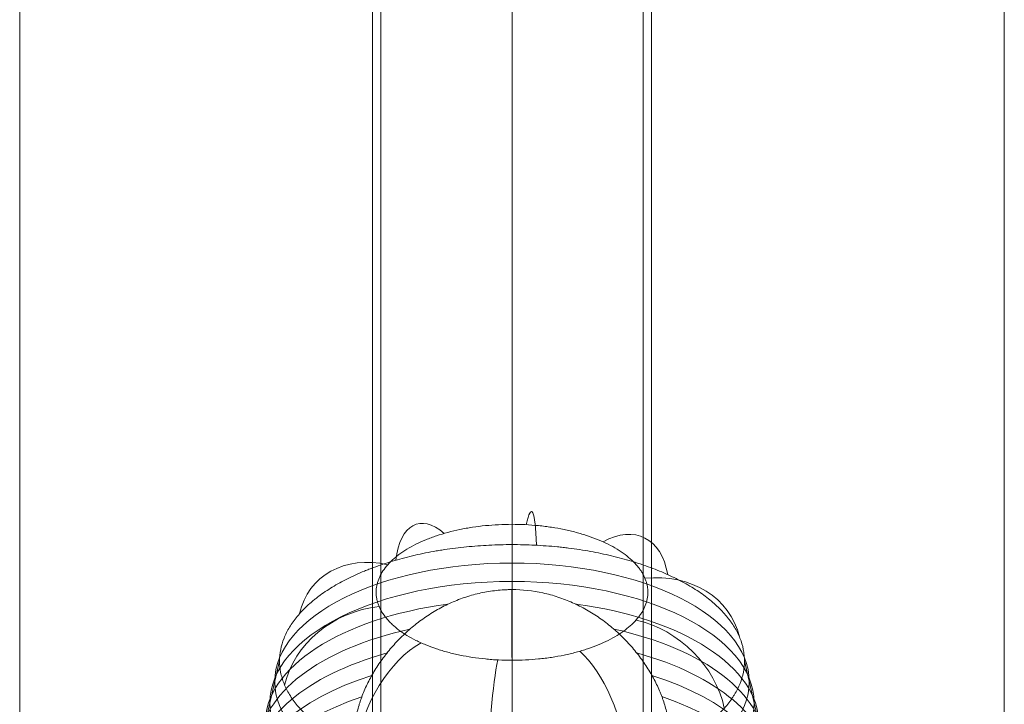
# Model space of a CAD drawing. Units: millimetres. Extents: x 24863 to 33063, y -25122 to -15222.
# Drawn here: x 30715 to 30775, y -18970 to -18929 of the extents above; entities that cross this region are included whole.
import ezdxf

# ---------------------------------------------------------------- set-up
doc = ezdxf.new("R2010")
doc.units = ezdxf.units.MM
doc.header["$MEASUREMENT"] = 0
for name, color, linetype, lineweight in [('elevate2 - Level 25', 7, 'Continuous', 0), ('elevate2 - Level 26', 7, 'Continuous', 0), ('elevate2 - Level 27', 7, 'Continuous', 0), ('Level 8', 18, 'Continuous', 0)]:
    doc.layers.add(name, color=color, linetype=linetype, lineweight=lineweight)

# ---------------------------------------------------------------- blocks, each defined once
blk = doc.blocks.new('From Smart Solid_296')
at = {"layer": 'elevate2 - Level 27', "color": 16, "lineweight": 13}
for p, q in [((0, -170.6), (0, -295.488)), ((0, -295.488), (0, -170.6)), ((-8.5, -175), (-8.5, -303.109)), ((-8.5, -303.109), (-8.5, -175)), ((8.5, -175), (8.5, -303.109)), ((8.5, -303.109), (8.5, -175)), ((0, -179.4), (0, -310.73)), ((0, -310.73), (0, -179.4))]:
    blk.add_line(p, q, dxfattribs=at)
blk = doc.blocks.new('From Smart Solid_300')
at = {"layer": 'elevate2 - Level 27', "color": 16, "linetype": 'Continuous', "lineweight": 13}
for p, q in [((-8, -325), (-8, 0)), ((0, -320.859), (0, 0)), ((0, -329.141), (0, 0)), ((8, -325), (8, 0))]:
    blk.add_line(p, q, dxfattribs=at)
blk = doc.blocks.new('From Smart Solid_301')
at = {"layer": 'elevate2 - Level 27', "color": 16, "linetype": 'Continuous', "lineweight": 13}
for p, q in [((-8, -325), (-8, 0)), ((0, -320.859), (0, 0)), ((0, -329.141), (0, 0)), ((8, -325), (8, 0))]:
    blk.add_line(p, q, dxfattribs=at)
blk = doc.blocks.new('From Smart Solid_313')
at = {"layer": 'elevate2 - Level 25', "color": 156, "linetype": 'Continuous', "lineweight": 13}
for p, q in [((-30, -733.5), (-30, 733.5)), ((0, -733.5), (0, 733.5)), ((0, -733.5), (0, 733.5)), ((30, -733.5), (30, 733.5))]:
    blk.add_line(p, q, dxfattribs=at)
blk = doc.blocks.new('From Smart Solid_314')
at = {"layer": 'elevate2 - Level 25', "color": 156, "linetype": 'Continuous', "lineweight": 13}
for p, q in [((-30, -733.5), (-30, 733.5)), ((0, -733.5), (0, 733.5)), ((0, -733.5), (0, 733.5)), ((30, -733.5), (30, 733.5))]:
    blk.add_line(p, q, dxfattribs=at)
blk = doc.blocks.new('From Smart Solid_324')
at = {"layer": 'elevate2 - Level 27', "color": 16, "lineweight": 13}
for p, q in [((0, -132.881), (0, 147.604)), ((-8.5, -140.243), (-8.5, 140.243)), ((8.5, -140.243), (8.5, 140.243)), ((0, -147.604), (0, 132.882))]:
    blk.add_line(p, q, dxfattribs=at)
blk = doc.blocks.new('From Smart Solid_327')
at = {"layer": 'elevate2 - Level 27', "color": 16, "lineweight": 13}
for p, q in [((0, -132.881), (0, 147.604)), ((-8.5, -140.243), (-8.5, 140.243)), ((8.5, -140.243), (8.5, 140.243)), ((0, -147.604), (0, 132.882))]:
    blk.add_line(p, q, dxfattribs=at)
blk = doc.blocks.new('From Smart Solid_369')
at = {"layer": 'elevate2 - Level 26', "color": 253, "linetype": 'Continuous', "lineweight": 13}
for p, q in [((0.01, 39.702), (0.01, 36.962)), ((-0.01, 36.961), (0.009, 22.084)), ((-14.165, 32.625), (-16.8, 21.214)), ((14.164, 32.615), (16.8, 21.203))]:
    blk.add_line(p, q, dxfattribs=at)
for centre, major_axis, ratio, start_param, end_param in [((0.87, 35.719), (-0.317, -5.992), 0.090999, 2.294198, 3.667599), ((5.547, 34.675), (-2.467, -5.469), 0.580102, 2.429108, 3.802509), ((8.102, 32.458), (5.526, 2.337), 0.84729, 6.136505, 7.509906), ((0, 28.816), (15.043, 0), 0.5, 1.831736, 3.140898), ((0, 28.816), (15.043, 0), 0.5, 4.973329, 7.594288), ((7.561, 29.913), (-4.475, 3.997), 0.790771, 3.953865, 5.327266), ((0, 27.548), (15.336, 0), 0.5, 1.988359, 3.140911), ((0, 27.548), (15.336, 0), 0.5, 5.129952, 7.437656), ((0, 26.28), (15.629, 0), 0.5, 2.079747, 3.140924), ((4.133, 28.013), (-1.661, 5.766), 0.432299, 4.322035, 5.695436), ((0, 26.28), (15.629, 0), 0.5, 5.221339, 7.34628), ((0, 25.012), (15.922, 0), 0.5, 2.137282, 3.140936), ((0, 25.012), (15.922, 0), 0.5, 5.278875, 7.288743), ((0, 23.745), (16.214, 0), 0.5, 2.170459, 3.140948), ((0, 23.745), (16.214, 0), 0.5, 5.312051, 7.255564)]:
    blk.add_ellipse(centre, major_axis=major_axis, ratio=ratio, start_param=start_param, end_param=end_param, dxfattribs=at)
at = {"layer": 'elevate2 - Level 26', "color": 253, "linetype": 'Continuous', "lineweight": 13, "extrusion": (0, 0, -1)}
for centre, major_axis, ratio, start_param, end_param in [((-4.14, 35.187), (1.664, -5.765), 0.432906, 2.356156, 3.729557), ((-7.565, 33.285), (-4.481, 3.99), 0.791136, 5.866796, 7.240197), ((-8.101, 30.74), (5.522, 2.347), 0.847104, 3.684615, 5.058016), ((-5.542, 28.524), (2.464, 5.471), 0.579582, 4.249221, 5.622622), ((-0.871, 27.483), (0.317, 5.992), 0.090999, 4.383779, 5.757179)]:
    blk.add_ellipse(centre, major_axis=major_axis, ratio=ratio, start_param=start_param, end_param=end_param, dxfattribs=at)
at = {"layer": 'elevate2 - Level 26', "color": 253, "linetype": 'Continuous', "lineweight": 13}
for centre, major_axis in [((0, 31.352), (14.457, 0)), ((0, 30.084), (14.75, 0))]:
    blk.add_ellipse(centre, major_axis=major_axis, ratio=0.5, dxfattribs=at)
for points, knots in [([(0, 32.657), (0.547, 32.657), (1.087, 32.683), (1.755, 32.75), (1.889, 32.765), (2.153, 32.798), (2.284, 32.817), (2.673, 32.876), (3.181, 32.967), (3.669, 33.083), (4.027, 33.179), (4.145, 33.212), (4.379, 33.282), (4.494, 33.319), (5.06, 33.508), (5.477, 33.68), (6.049, 33.966), (6.231, 34.067), (6.49, 34.225), (6.574, 34.279), (6.736, 34.388), (6.815, 34.444), (7.19, 34.725), (7.444, 34.963), (7.703, 35.276), (7.752, 35.34), (7.844, 35.468), (7.887, 35.533), (8.005, 35.728), (8.07, 35.86), (8.228, 36.256), (8.281, 36.525), (8.281, 36.866), (8.277, 36.935), (8.264, 37.071), (8.254, 37.138), (8.214, 37.34), (8.134, 37.607), (8.003, 37.869), (7.885, 38.064), (7.842, 38.128), (7.75, 38.257), (7.701, 38.321), (7.441, 38.634), (7.187, 38.872), (6.736, 39.209), (6.575, 39.318), (6.228, 39.53), (6.045, 39.63), (5.472, 39.917), (5.055, 40.088), (4.49, 40.277), (4.375, 40.313), (4.141, 40.383), (4.022, 40.417), (3.664, 40.513), (3.175, 40.628), (2.667, 40.719), (2.279, 40.778), (2.148, 40.796), (1.885, 40.83), (1.751, 40.845), (1.082, 40.911), (0.54, 40.938), (-0.553, 40.938), (-1.091, 40.91), (-1.885, 40.831), (-2.147, 40.799), (-2.537, 40.739), (-2.667, 40.718), (-2.924, 40.672), (-3.051, 40.647), (-3.677, 40.517), (-4.152, 40.39), (-4.715, 40.202), (-4.825, 40.163), (-5.044, 40.082), (-5.152, 40.04), (-5.468, 39.91), (-5.669, 39.819), (-6.241, 39.532), (-6.584, 39.324), (-6.962, 39.041), (-7.035, 38.983), (-7.175, 38.866), (-7.242, 38.807), (-7.433, 38.628), (-7.664, 38.384), (-7.846, 38.13), (-7.964, 37.935), (-8, 37.87), (-8.066, 37.738), (-8.096, 37.671), (-8.229, 37.337), (-8.281, 37.068), (-8.282, 36.663), (-8.269, 36.528), (-8.229, 36.325), (-8.212, 36.257), (-8.172, 36.122), (-8.149, 36.055), (-8.017, 35.723), (-7.86, 35.465), (-7.601, 35.152), (-7.546, 35.09), (-7.43, 34.967), (-7.368, 34.906), (-7.176, 34.726), (-7.037, 34.61), (-6.587, 34.273), (-6.245, 34.064), (-5.763, 33.823), (-5.664, 33.775), (-5.463, 33.684), (-5.36, 33.64), (-5.047, 33.511), (-4.613, 33.351), (-4.15, 33.211), (-3.791, 33.115), (-3.67, 33.085), (-3.422, 33.026), (-3.298, 32.998), (-2.671, 32.868), (-2.155, 32.79), (-1.492, 32.724), (-1.359, 32.712), (-1.09, 32.692), (-0.955, 32.684), (-0.547, 32.663), (-0.274, 32.657), (0, 32.657)], [0, 0, 0, 0, 0.03125, 0.03125, 0.039062, 0.039062, 0.046875, 0.046875, 0.0625, 0.078125, 0.078125, 0.085937, 0.085937, 0.09375, 0.09375, 0.125, 0.125, 0.140625, 0.140625, 0.148437, 0.148437, 0.15625, 0.15625, 0.1875, 0.1875, 0.195312, 0.195312, 0.203125, 0.203125, 0.21875, 0.21875, 0.25, 0.25, 0.257812, 0.257812, 0.265625, 0.265625, 0.28125, 0.296875, 0.296875, 0.304687, 0.304687, 0.3125, 0.3125, 0.34375, 0.34375, 0.359375, 0.359375, 0.375, 0.375, 0.40625, 0.40625, 0.414062, 0.414062, 0.421875, 0.421875, 0.4375, 0.453125, 0.453125, 0.460937, 0.460937, 0.46875, 0.46875, 0.5, 0.5, 0.53125, 0.53125, 0.546875, 0.546875, 0.554687, 0.554687, 0.5625, 0.5625, 0.59375, 0.59375, 0.601562, 0.601562, 0.609375, 0.609375, 0.625, 0.625, 0.65625, 0.65625, 0.664062, 0.664062, 0.671875, 0.671875, 0.6875, 0.703125, 0.703125, 0.710937, 0.710937, 0.71875, 0.71875, 0.75, 0.75, 0.765625, 0.765625, 0.773437, 0.773437, 0.78125, 0.78125, 0.8125, 0.8125, 0.820312, 0.820312, 0.828125, 0.828125, 0.84375, 0.84375, 0.875, 0.875, 0.882812, 0.882812, 0.890625, 0.890625, 0.90625, 0.921875, 0.921875, 0.929688, 0.929688, 0.9375, 0.9375, 0.96875, 0.96875, 0.976562, 0.976562, 0.984375, 0.984375, 1, 1, 1, 1]), ([(0, 25.538), (-0.468, 25.538), (-0.935, 25.549), (-1.633, 25.584), (-1.864, 25.598), (-2.324, 25.633), (-2.552, 25.653), (-3.232, 25.721), (-3.68, 25.777), (-4.562, 25.911), (-4.997, 25.989), (-5.641, 26.122), (-5.854, 26.17), (-6.276, 26.27), (-6.484, 26.322), (-7.098, 26.487), (-7.495, 26.606), (-8.261, 26.862), (-8.632, 27), (-9.168, 27.22), (-9.343, 27.296), (-9.601, 27.413), (-9.687, 27.452), (-9.855, 27.533), (-9.939, 27.573), (-10.352, 27.78), (-10.663, 27.952), (-11.249, 28.31), (-11.523, 28.495), (-12.036, 28.879), (-12.274, 29.077), (-12.548, 29.333), (-12.602, 29.385), (-12.706, 29.489), (-12.758, 29.542), (-12.907, 29.7), (-13.001, 29.806), (-13.267, 30.128), (-13.578, 30.563), (-13.802, 31.01), (-13.938, 31.351), (-13.977, 31.465), (-14.029, 31.638), (-14.044, 31.696), (-14.073, 31.812), (-14.086, 31.87), (-14.143, 32.16), (-14.165, 32.391), (-14.165, 32.853), (-14.142, 33.083), (-14.052, 33.543), (-13.984, 33.772), (-13.848, 34.114), (-13.797, 34.229), (-13.683, 34.455), (-13.621, 34.567), (-13.42, 34.899), (-13.108, 35.334), (-12.714, 35.751), (-12.387, 36.058), (-12.272, 36.159), (-12.092, 36.309), (-12.031, 36.359), (-11.906, 36.457), (-11.843, 36.506), (-11.519, 36.748), (-11.243, 36.934), (-10.658, 37.291), (-10.348, 37.462), (-9.696, 37.789), (-9.352, 37.944), (-8.902, 38.13), (-8.81, 38.166), (-8.626, 38.238), (-8.348, 38.344), (-8.064, 38.444), (-7.487, 38.637), (-6.695, 38.874), (-5.86, 39.072), (-5.218, 39.205), (-5.001, 39.247), (-4.671, 39.307), (-4.56, 39.326), (-4.339, 39.362), (-4.228, 39.38), (-3.672, 39.464), (-3.223, 39.52), (-2.318, 39.611), (-1.862, 39.645), (-0.942, 39.69), (-0.479, 39.702), (0.457, 39.703), (0.922, 39.691), (1.848, 39.646), (2.308, 39.612), (2.881, 39.555), (2.996, 39.542), (3.223, 39.517), (3.563, 39.476), (3.899, 39.43), (4.563, 39.329), (5.431, 39.173), (6.267, 38.976), (6.881, 38.812), (7.083, 38.754), (7.383, 38.664), (7.483, 38.634), (7.68, 38.571), (7.778, 38.539), (8.261, 38.378), (8.632, 38.24), (9.345, 37.947), (9.687, 37.792), (10.34, 37.466), (10.652, 37.294), (11.246, 36.932), (11.522, 36.746), (12.036, 36.361), (12.273, 36.163), (12.708, 35.757), (12.906, 35.548), (13.128, 35.279), (13.172, 35.225), (13.256, 35.117), (13.296, 35.062), (13.414, 34.897), (13.487, 34.786), (13.69, 34.453), (13.802, 34.229), (13.982, 33.777), (14.05, 33.549), (14.118, 33.203), (14.135, 33.088), (14.153, 32.914), (14.157, 32.855), (14.163, 32.739), (14.164, 32.68), (14.164, 32.388), (14.142, 32.157), (14.051, 31.697), (13.984, 31.469), (13.804, 31.016), (13.692, 30.792), (13.524, 30.513), (13.489, 30.458), (13.415, 30.347), (13.377, 30.292), (13.26, 30.127), (13.176, 30.018), (12.91, 29.697), (12.515, 29.28), (12.042, 28.884), (11.656, 28.595), (11.523, 28.5), (11.246, 28.312), (11.102, 28.22), (10.658, 27.95), (10.347, 27.778), (9.695, 27.452), (9.353, 27.297), (8.64, 27.003), (8.268, 26.865), (7.687, 26.67), (7.49, 26.608), (7.09, 26.488), (6.888, 26.431), (6.276, 26.267), (5.442, 26.069), (4.573, 25.913), (3.908, 25.812), (3.684, 25.78), (3.344, 25.738), (3.23, 25.724), (3.002, 25.698), (2.888, 25.686), (2.317, 25.629), (1.857, 25.595), (0.932, 25.549), (0.467, 25.538), (0, 25.538)], [0, 0, 0, 0, 0.015625, 0.015625, 0.023438, 0.023438, 0.03125, 0.03125, 0.046875, 0.046875, 0.0625, 0.0625, 0.070313, 0.070313, 0.078125, 0.078125, 0.09375, 0.09375, 0.109375, 0.109375, 0.117188, 0.117188, 0.121094, 0.121094, 0.125, 0.125, 0.140625, 0.140625, 0.15625, 0.15625, 0.171875, 0.171875, 0.175781, 0.175781, 0.179688, 0.179688, 0.1875, 0.1875, 0.203125, 0.21875, 0.21875, 0.226562, 0.226562, 0.230469, 0.230469, 0.234375, 0.234375, 0.25, 0.25, 0.265625, 0.265625, 0.28125, 0.28125, 0.289062, 0.289062, 0.296875, 0.296875, 0.3125, 0.328125, 0.328125, 0.335937, 0.335937, 0.339844, 0.339844, 0.34375, 0.34375, 0.359375, 0.359375, 0.375, 0.375, 0.390625, 0.390625, 0.394531, 0.394531, 0.398438, 0.40625, 0.40625, 0.421875, 0.4375, 0.4375, 0.445313, 0.445313, 0.449219, 0.449219, 0.453125, 0.453125, 0.46875, 0.46875, 0.484375, 0.484375, 0.5, 0.5, 0.515625, 0.515625, 0.53125, 0.53125, 0.535156, 0.535156, 0.539063, 0.546875, 0.546875, 0.5625, 0.578125, 0.578125, 0.585938, 0.585938, 0.589844, 0.589844, 0.59375, 0.59375, 0.609375, 0.609375, 0.625, 0.625, 0.640625, 0.640625, 0.65625, 0.65625, 0.671875, 0.671875, 0.6875, 0.6875, 0.691406, 0.691406, 0.695312, 0.695312, 0.703125, 0.703125, 0.71875, 0.71875, 0.734375, 0.734375, 0.742187, 0.742187, 0.746094, 0.746094, 0.75, 0.75, 0.765625, 0.765625, 0.78125, 0.78125, 0.796875, 0.796875, 0.800781, 0.800781, 0.804687, 0.804687, 0.8125, 0.8125, 0.828125, 0.84375, 0.84375, 0.851562, 0.851562, 0.859375, 0.859375, 0.875, 0.875, 0.890625, 0.890625, 0.90625, 0.90625, 0.914062, 0.914062, 0.921875, 0.921875, 0.9375, 0.953125, 0.953125, 0.960937, 0.960937, 0.964844, 0.964844, 0.96875, 0.96875, 0.984375, 0.984375, 1, 1, 1, 1]), ([(-9.609, 28.099), (-9.609, 28.562), (-9.549, 29.045), (-9.396, 29.673), (-9.362, 29.8), (-9.304, 29.992), (-9.284, 30.056), (-9.241, 30.185), (-9.219, 30.25), (-9.103, 30.575), (-8.996, 30.834), (-8.753, 31.35), (-8.618, 31.607), (-8.394, 31.99), (-8.316, 32.117), (-8.153, 32.37), (-8.067, 32.496), (-7.803, 32.87), (-7.615, 33.112), (-7.218, 33.582), (-7.008, 33.81), (-6.677, 34.141), (-6.563, 34.249), (-6.331, 34.462), (-6.212, 34.566), (-5.849, 34.869), (-5.599, 35.06), (-5.083, 35.419), (-4.817, 35.586), (-4.268, 35.897), (-3.985, 36.04), (-3.547, 36.234), (-3.4, 36.295), (-3.103, 36.409), (-2.954, 36.462), (-2.504, 36.61), (-2.2, 36.693), (-1.585, 36.826), (-1.273, 36.877), (-0.8, 36.928), (-0.641, 36.941), (-0.402, 36.954), (-0.321, 36.957), (-0.162, 36.962), (-0.082, 36.963), (0.634, 36.962), (1.261, 36.894), (2.035, 36.725), (2.19, 36.688), (2.497, 36.604), (2.651, 36.558), (3.105, 36.408), (3.401, 36.293), (3.978, 36.036), (4.26, 35.894), (4.672, 35.66), (4.808, 35.579), (5.076, 35.41), (5.209, 35.322), (5.6, 35.05), (5.85, 34.858), (6.329, 34.455), (6.559, 34.245), (6.999, 33.806), (7.208, 33.577), (7.508, 33.222), (7.605, 33.102), (7.793, 32.858), (7.884, 32.736), (8.146, 32.365), (8.307, 32.115), (8.603, 31.609), (8.737, 31.353), (8.919, 30.966), (8.976, 30.837), (9.057, 30.642), (9.083, 30.576), (9.133, 30.446), (9.157, 30.381), (9.273, 30.056), (9.349, 29.802), (9.531, 29.051), (9.591, 28.569), (9.591, 28.105)], [0, 0, 0, 0, 0.0625, 0.0625, 0.078125, 0.078125, 0.085938, 0.085938, 0.09375, 0.09375, 0.125, 0.125, 0.15625, 0.15625, 0.171875, 0.171875, 0.1875, 0.1875, 0.21875, 0.21875, 0.25, 0.25, 0.265625, 0.265625, 0.28125, 0.28125, 0.3125, 0.3125, 0.34375, 0.34375, 0.375, 0.375, 0.390625, 0.390625, 0.40625, 0.40625, 0.4375, 0.4375, 0.46875, 0.46875, 0.484375, 0.484375, 0.492187, 0.492187, 0.5, 0.5, 0.5625, 0.5625, 0.578125, 0.578125, 0.59375, 0.59375, 0.625, 0.625, 0.65625, 0.65625, 0.671875, 0.671875, 0.6875, 0.6875, 0.71875, 0.71875, 0.75, 0.75, 0.78125, 0.78125, 0.796875, 0.796875, 0.8125, 0.8125, 0.84375, 0.84375, 0.875, 0.875, 0.890625, 0.890625, 0.898437, 0.898437, 0.90625, 0.90625, 0.9375, 0.9375, 1, 1, 1, 1])]:
    blk.add_open_spline(points, degree=3, knots=knots, dxfattribs=at)
blk = doc.blocks.new('From Smart Solid_373')
at = {"layer": 'elevate2 - Level 26', "color": 253, "linetype": 'Continuous', "lineweight": 13}
for p, q in [((0.01, 39.702), (0.01, 36.962)), ((-0.01, 36.961), (0.009, 22.084)), ((-14.165, 32.625), (-16.8, 21.214)), ((14.164, 32.615), (16.8, 21.203))]:
    blk.add_line(p, q, dxfattribs=at)
for centre, major_axis, ratio, start_param, end_param in [((0.87, 35.719), (-0.317, -5.992), 0.090999, 2.294198, 3.667599), ((5.547, 34.675), (-2.467, -5.469), 0.580102, 2.429108, 3.802509), ((8.102, 32.458), (5.526, 2.337), 0.84729, 6.136505, 7.509906), ((0, 28.816), (15.043, 0), 0.5, 1.831736, 3.140898), ((0, 28.816), (15.043, 0), 0.5, 4.973329, 7.594288), ((7.561, 29.913), (-4.475, 3.997), 0.790771, 3.953865, 5.327266), ((0, 27.548), (15.336, 0), 0.5, 1.988359, 3.140911), ((0, 27.548), (15.336, 0), 0.5, 5.129952, 7.437656), ((0, 26.28), (15.629, 0), 0.5, 2.079747, 3.140924), ((4.133, 28.013), (-1.661, 5.766), 0.432299, 4.322035, 5.695436), ((0, 26.28), (15.629, 0), 0.5, 5.221339, 7.34628), ((0, 25.012), (15.922, 0), 0.5, 2.137282, 3.140936), ((0, 25.012), (15.922, 0), 0.5, 5.278875, 7.288743), ((0, 23.745), (16.214, 0), 0.5, 2.170459, 3.140948), ((0, 23.745), (16.214, 0), 0.5, 5.312051, 7.255564)]:
    blk.add_ellipse(centre, major_axis=major_axis, ratio=ratio, start_param=start_param, end_param=end_param, dxfattribs=at)
at = {"layer": 'elevate2 - Level 26', "color": 253, "linetype": 'Continuous', "lineweight": 13, "extrusion": (0, 0, -1)}
for centre, major_axis, ratio, start_param, end_param in [((-4.14, 35.187), (1.664, -5.765), 0.432906, 2.356156, 3.729557), ((-7.565, 33.285), (-4.481, 3.99), 0.791136, 5.866796, 7.240197), ((-8.101, 30.74), (5.522, 2.347), 0.847104, 3.684615, 5.058016), ((-5.542, 28.524), (2.464, 5.471), 0.579582, 4.249221, 5.622622), ((-0.871, 27.483), (0.317, 5.992), 0.090999, 4.383779, 5.757179)]:
    blk.add_ellipse(centre, major_axis=major_axis, ratio=ratio, start_param=start_param, end_param=end_param, dxfattribs=at)
at = {"layer": 'elevate2 - Level 26', "color": 253, "linetype": 'Continuous', "lineweight": 13}
for centre, major_axis in [((0, 31.352), (14.457, 0)), ((0, 30.084), (14.75, 0))]:
    blk.add_ellipse(centre, major_axis=major_axis, ratio=0.5, dxfattribs=at)
for points, knots in [([(0, 32.657), (0.547, 32.657), (1.087, 32.683), (1.755, 32.75), (1.889, 32.765), (2.153, 32.798), (2.284, 32.817), (2.673, 32.876), (3.181, 32.967), (3.669, 33.083), (4.027, 33.179), (4.145, 33.212), (4.379, 33.282), (4.494, 33.319), (5.06, 33.508), (5.477, 33.68), (6.049, 33.966), (6.231, 34.067), (6.49, 34.225), (6.574, 34.279), (6.736, 34.388), (6.815, 34.444), (7.19, 34.725), (7.444, 34.963), (7.703, 35.276), (7.752, 35.34), (7.844, 35.468), (7.887, 35.533), (8.005, 35.728), (8.07, 35.86), (8.228, 36.256), (8.281, 36.525), (8.281, 36.866), (8.277, 36.935), (8.264, 37.071), (8.254, 37.138), (8.214, 37.34), (8.134, 37.607), (8.003, 37.869), (7.885, 38.064), (7.842, 38.128), (7.75, 38.257), (7.701, 38.321), (7.441, 38.634), (7.187, 38.872), (6.736, 39.209), (6.575, 39.318), (6.228, 39.53), (6.045, 39.63), (5.472, 39.917), (5.055, 40.088), (4.49, 40.277), (4.375, 40.313), (4.141, 40.383), (4.022, 40.417), (3.664, 40.513), (3.175, 40.628), (2.667, 40.719), (2.279, 40.778), (2.148, 40.796), (1.885, 40.83), (1.751, 40.845), (1.082, 40.911), (0.54, 40.938), (-0.553, 40.938), (-1.091, 40.91), (-1.885, 40.831), (-2.147, 40.799), (-2.537, 40.739), (-2.667, 40.718), (-2.924, 40.672), (-3.051, 40.647), (-3.677, 40.517), (-4.152, 40.39), (-4.715, 40.202), (-4.825, 40.163), (-5.044, 40.082), (-5.152, 40.04), (-5.468, 39.91), (-5.669, 39.819), (-6.241, 39.532), (-6.584, 39.324), (-6.962, 39.041), (-7.035, 38.983), (-7.175, 38.866), (-7.242, 38.807), (-7.433, 38.628), (-7.664, 38.384), (-7.846, 38.13), (-7.964, 37.935), (-8, 37.87), (-8.066, 37.738), (-8.096, 37.671), (-8.229, 37.337), (-8.281, 37.068), (-8.282, 36.663), (-8.269, 36.528), (-8.229, 36.325), (-8.212, 36.257), (-8.172, 36.122), (-8.149, 36.055), (-8.017, 35.723), (-7.86, 35.465), (-7.601, 35.152), (-7.546, 35.09), (-7.43, 34.967), (-7.368, 34.906), (-7.176, 34.726), (-7.037, 34.61), (-6.587, 34.273), (-6.245, 34.064), (-5.763, 33.823), (-5.664, 33.775), (-5.463, 33.684), (-5.36, 33.64), (-5.047, 33.511), (-4.613, 33.351), (-4.15, 33.211), (-3.791, 33.115), (-3.67, 33.085), (-3.422, 33.026), (-3.298, 32.998), (-2.671, 32.868), (-2.155, 32.79), (-1.492, 32.724), (-1.359, 32.712), (-1.09, 32.692), (-0.955, 32.684), (-0.547, 32.663), (-0.274, 32.657), (0, 32.657)], [0, 0, 0, 0, 0.03125, 0.03125, 0.039062, 0.039062, 0.046875, 0.046875, 0.0625, 0.078125, 0.078125, 0.085937, 0.085937, 0.09375, 0.09375, 0.125, 0.125, 0.140625, 0.140625, 0.148437, 0.148437, 0.15625, 0.15625, 0.1875, 0.1875, 0.195312, 0.195312, 0.203125, 0.203125, 0.21875, 0.21875, 0.25, 0.25, 0.257812, 0.257812, 0.265625, 0.265625, 0.28125, 0.296875, 0.296875, 0.304687, 0.304687, 0.3125, 0.3125, 0.34375, 0.34375, 0.359375, 0.359375, 0.375, 0.375, 0.40625, 0.40625, 0.414062, 0.414062, 0.421875, 0.421875, 0.4375, 0.453125, 0.453125, 0.460937, 0.460937, 0.46875, 0.46875, 0.5, 0.5, 0.53125, 0.53125, 0.546875, 0.546875, 0.554687, 0.554687, 0.5625, 0.5625, 0.59375, 0.59375, 0.601562, 0.601562, 0.609375, 0.609375, 0.625, 0.625, 0.65625, 0.65625, 0.664062, 0.664062, 0.671875, 0.671875, 0.6875, 0.703125, 0.703125, 0.710937, 0.710937, 0.71875, 0.71875, 0.75, 0.75, 0.765625, 0.765625, 0.773437, 0.773437, 0.78125, 0.78125, 0.8125, 0.8125, 0.820312, 0.820312, 0.828125, 0.828125, 0.84375, 0.84375, 0.875, 0.875, 0.882812, 0.882812, 0.890625, 0.890625, 0.90625, 0.921875, 0.921875, 0.929688, 0.929688, 0.9375, 0.9375, 0.96875, 0.96875, 0.976562, 0.976562, 0.984375, 0.984375, 1, 1, 1, 1]), ([(0, 25.538), (-0.468, 25.538), (-0.935, 25.549), (-1.633, 25.584), (-1.864, 25.598), (-2.324, 25.633), (-2.552, 25.653), (-3.232, 25.721), (-3.68, 25.777), (-4.562, 25.911), (-4.997, 25.989), (-5.641, 26.122), (-5.854, 26.17), (-6.276, 26.27), (-6.484, 26.322), (-7.098, 26.487), (-7.495, 26.606), (-8.261, 26.862), (-8.632, 27), (-9.168, 27.22), (-9.343, 27.296), (-9.601, 27.413), (-9.687, 27.452), (-9.855, 27.533), (-9.939, 27.573), (-10.352, 27.78), (-10.663, 27.952), (-11.249, 28.31), (-11.523, 28.495), (-12.036, 28.879), (-12.274, 29.077), (-12.548, 29.333), (-12.602, 29.385), (-12.706, 29.489), (-12.758, 29.542), (-12.907, 29.7), (-13.001, 29.806), (-13.267, 30.128), (-13.578, 30.563), (-13.802, 31.01), (-13.938, 31.351), (-13.977, 31.465), (-14.029, 31.638), (-14.044, 31.696), (-14.073, 31.812), (-14.086, 31.87), (-14.143, 32.16), (-14.165, 32.391), (-14.165, 32.853), (-14.142, 33.083), (-14.052, 33.543), (-13.984, 33.772), (-13.848, 34.114), (-13.797, 34.229), (-13.683, 34.455), (-13.621, 34.567), (-13.42, 34.899), (-13.108, 35.334), (-12.714, 35.751), (-12.387, 36.058), (-12.272, 36.159), (-12.092, 36.309), (-12.031, 36.359), (-11.906, 36.457), (-11.843, 36.506), (-11.519, 36.748), (-11.243, 36.934), (-10.658, 37.291), (-10.348, 37.462), (-9.696, 37.789), (-9.352, 37.944), (-8.902, 38.13), (-8.81, 38.166), (-8.626, 38.238), (-8.348, 38.344), (-8.064, 38.444), (-7.487, 38.637), (-6.695, 38.874), (-5.86, 39.072), (-5.218, 39.205), (-5.001, 39.247), (-4.671, 39.307), (-4.56, 39.326), (-4.339, 39.362), (-4.228, 39.38), (-3.672, 39.464), (-3.223, 39.52), (-2.318, 39.611), (-1.862, 39.645), (-0.942, 39.69), (-0.479, 39.702), (0.457, 39.703), (0.922, 39.691), (1.848, 39.646), (2.308, 39.612), (2.881, 39.555), (2.996, 39.542), (3.223, 39.517), (3.563, 39.476), (3.899, 39.43), (4.563, 39.329), (5.431, 39.173), (6.267, 38.976), (6.881, 38.812), (7.083, 38.754), (7.383, 38.664), (7.483, 38.634), (7.68, 38.571), (7.778, 38.539), (8.261, 38.378), (8.632, 38.24), (9.345, 37.947), (9.687, 37.792), (10.34, 37.466), (10.652, 37.294), (11.246, 36.932), (11.522, 36.746), (12.036, 36.361), (12.273, 36.163), (12.708, 35.757), (12.906, 35.548), (13.128, 35.279), (13.172, 35.225), (13.256, 35.117), (13.296, 35.062), (13.414, 34.897), (13.487, 34.786), (13.69, 34.453), (13.802, 34.229), (13.982, 33.777), (14.05, 33.549), (14.118, 33.203), (14.135, 33.088), (14.153, 32.914), (14.157, 32.855), (14.163, 32.739), (14.164, 32.68), (14.164, 32.388), (14.142, 32.157), (14.051, 31.697), (13.984, 31.469), (13.804, 31.016), (13.692, 30.792), (13.524, 30.513), (13.489, 30.458), (13.415, 30.347), (13.377, 30.292), (13.26, 30.127), (13.176, 30.018), (12.91, 29.697), (12.515, 29.28), (12.042, 28.884), (11.656, 28.595), (11.523, 28.5), (11.246, 28.312), (11.102, 28.22), (10.658, 27.95), (10.347, 27.778), (9.695, 27.452), (9.353, 27.297), (8.64, 27.003), (8.268, 26.865), (7.687, 26.67), (7.49, 26.608), (7.09, 26.488), (6.888, 26.431), (6.276, 26.267), (5.442, 26.069), (4.573, 25.913), (3.908, 25.812), (3.684, 25.78), (3.344, 25.738), (3.23, 25.724), (3.002, 25.698), (2.888, 25.686), (2.317, 25.629), (1.857, 25.595), (0.932, 25.549), (0.467, 25.538), (0, 25.538)], [0, 0, 0, 0, 0.015625, 0.015625, 0.023438, 0.023438, 0.03125, 0.03125, 0.046875, 0.046875, 0.0625, 0.0625, 0.070313, 0.070313, 0.078125, 0.078125, 0.09375, 0.09375, 0.109375, 0.109375, 0.117188, 0.117188, 0.121094, 0.121094, 0.125, 0.125, 0.140625, 0.140625, 0.15625, 0.15625, 0.171875, 0.171875, 0.175781, 0.175781, 0.179688, 0.179688, 0.1875, 0.1875, 0.203125, 0.21875, 0.21875, 0.226562, 0.226562, 0.230469, 0.230469, 0.234375, 0.234375, 0.25, 0.25, 0.265625, 0.265625, 0.28125, 0.28125, 0.289062, 0.289062, 0.296875, 0.296875, 0.3125, 0.328125, 0.328125, 0.335937, 0.335937, 0.339844, 0.339844, 0.34375, 0.34375, 0.359375, 0.359375, 0.375, 0.375, 0.390625, 0.390625, 0.394531, 0.394531, 0.398438, 0.40625, 0.40625, 0.421875, 0.4375, 0.4375, 0.445313, 0.445313, 0.449219, 0.449219, 0.453125, 0.453125, 0.46875, 0.46875, 0.484375, 0.484375, 0.5, 0.5, 0.515625, 0.515625, 0.53125, 0.53125, 0.535156, 0.535156, 0.539063, 0.546875, 0.546875, 0.5625, 0.578125, 0.578125, 0.585938, 0.585938, 0.589844, 0.589844, 0.59375, 0.59375, 0.609375, 0.609375, 0.625, 0.625, 0.640625, 0.640625, 0.65625, 0.65625, 0.671875, 0.671875, 0.6875, 0.6875, 0.691406, 0.691406, 0.695312, 0.695312, 0.703125, 0.703125, 0.71875, 0.71875, 0.734375, 0.734375, 0.742187, 0.742187, 0.746094, 0.746094, 0.75, 0.75, 0.765625, 0.765625, 0.78125, 0.78125, 0.796875, 0.796875, 0.800781, 0.800781, 0.804687, 0.804687, 0.8125, 0.8125, 0.828125, 0.84375, 0.84375, 0.851562, 0.851562, 0.859375, 0.859375, 0.875, 0.875, 0.890625, 0.890625, 0.90625, 0.90625, 0.914062, 0.914062, 0.921875, 0.921875, 0.9375, 0.953125, 0.953125, 0.960937, 0.960937, 0.964844, 0.964844, 0.96875, 0.96875, 0.984375, 0.984375, 1, 1, 1, 1]), ([(-9.609, 28.099), (-9.609, 28.562), (-9.549, 29.045), (-9.396, 29.673), (-9.362, 29.8), (-9.304, 29.992), (-9.284, 30.056), (-9.241, 30.185), (-9.219, 30.25), (-9.103, 30.575), (-8.996, 30.834), (-8.753, 31.35), (-8.618, 31.607), (-8.394, 31.99), (-8.316, 32.117), (-8.153, 32.37), (-8.067, 32.496), (-7.803, 32.87), (-7.615, 33.112), (-7.218, 33.582), (-7.008, 33.81), (-6.677, 34.141), (-6.563, 34.249), (-6.331, 34.462), (-6.212, 34.566), (-5.849, 34.869), (-5.599, 35.06), (-5.083, 35.419), (-4.817, 35.586), (-4.268, 35.897), (-3.985, 36.04), (-3.547, 36.234), (-3.4, 36.295), (-3.103, 36.409), (-2.954, 36.462), (-2.504, 36.61), (-2.2, 36.693), (-1.585, 36.826), (-1.273, 36.877), (-0.8, 36.928), (-0.641, 36.941), (-0.402, 36.954), (-0.321, 36.957), (-0.162, 36.962), (-0.082, 36.963), (0.634, 36.962), (1.261, 36.894), (2.035, 36.725), (2.19, 36.688), (2.497, 36.604), (2.651, 36.558), (3.105, 36.408), (3.401, 36.293), (3.978, 36.036), (4.26, 35.894), (4.672, 35.66), (4.808, 35.579), (5.076, 35.41), (5.209, 35.322), (5.6, 35.05), (5.85, 34.858), (6.329, 34.455), (6.559, 34.245), (6.999, 33.806), (7.208, 33.577), (7.508, 33.222), (7.605, 33.102), (7.793, 32.858), (7.884, 32.736), (8.146, 32.365), (8.307, 32.115), (8.603, 31.609), (8.737, 31.353), (8.919, 30.966), (8.976, 30.837), (9.057, 30.642), (9.083, 30.576), (9.133, 30.446), (9.157, 30.381), (9.273, 30.056), (9.349, 29.802), (9.531, 29.051), (9.591, 28.569), (9.591, 28.105)], [0, 0, 0, 0, 0.0625, 0.0625, 0.078125, 0.078125, 0.085938, 0.085938, 0.09375, 0.09375, 0.125, 0.125, 0.15625, 0.15625, 0.171875, 0.171875, 0.1875, 0.1875, 0.21875, 0.21875, 0.25, 0.25, 0.265625, 0.265625, 0.28125, 0.28125, 0.3125, 0.3125, 0.34375, 0.34375, 0.375, 0.375, 0.390625, 0.390625, 0.40625, 0.40625, 0.4375, 0.4375, 0.46875, 0.46875, 0.484375, 0.484375, 0.492187, 0.492187, 0.5, 0.5, 0.5625, 0.5625, 0.578125, 0.578125, 0.59375, 0.59375, 0.625, 0.625, 0.65625, 0.65625, 0.671875, 0.671875, 0.6875, 0.6875, 0.71875, 0.71875, 0.75, 0.75, 0.78125, 0.78125, 0.796875, 0.796875, 0.8125, 0.8125, 0.84375, 0.84375, 0.875, 0.875, 0.890625, 0.890625, 0.898437, 0.898437, 0.90625, 0.90625, 0.9375, 0.9375, 1, 1, 1, 1])]:
    blk.add_open_spline(points, degree=3, knots=knots, dxfattribs=at)
blk = doc.blocks.new('elevate2_1')
at = {"layer": 'elevate2 - Level 25', "color": 156, "linetype": 'Continuous', "lineweight": 13}
for name in ['From Smart Solid_313', 'From Smart Solid_314']:
    blk.add_blockref(name, (30745.3605, -18675.97), dxfattribs=at)
at = {"layer": 'elevate2 - Level 26', "color": 253, "linetype": 'Continuous', "lineweight": 13}
for name in ['From Smart Solid_369', 'From Smart Solid_373']:
    blk.add_blockref(name, (30745.3605, -19000.247), dxfattribs=at)
at = {"layer": 'elevate2 - Level 27', "color": 16, "linetype": 'Continuous', "lineweight": 13}
for name in ['From Smart Solid_300', 'From Smart Solid_301']:
    blk.add_blockref(name, (30745.3605, -18675.9305), dxfattribs=at)
at = {"layer": 'elevate2 - Level 27', "color": 16, "lineweight": 13}
for name, p in [('From Smart Solid_296', (30745.3605, -18675.9305)), ('From Smart Solid_324', (30745.3605, -19015.6735)), ('From Smart Solid_327', (30745.3605, -19015.6735))]:
    blk.add_blockref(name, p, dxfattribs=at)

msp = doc.modelspace()

# ---------------------------------------------------------------- block references
at = {"layer": 'Level 8', "color": 7, "linetype": 'Continuous', "lineweight": 0}
msp.add_blockref('elevate2_1', (0, 0), dxfattribs=at)

doc.saveas('drawing.dxf')
